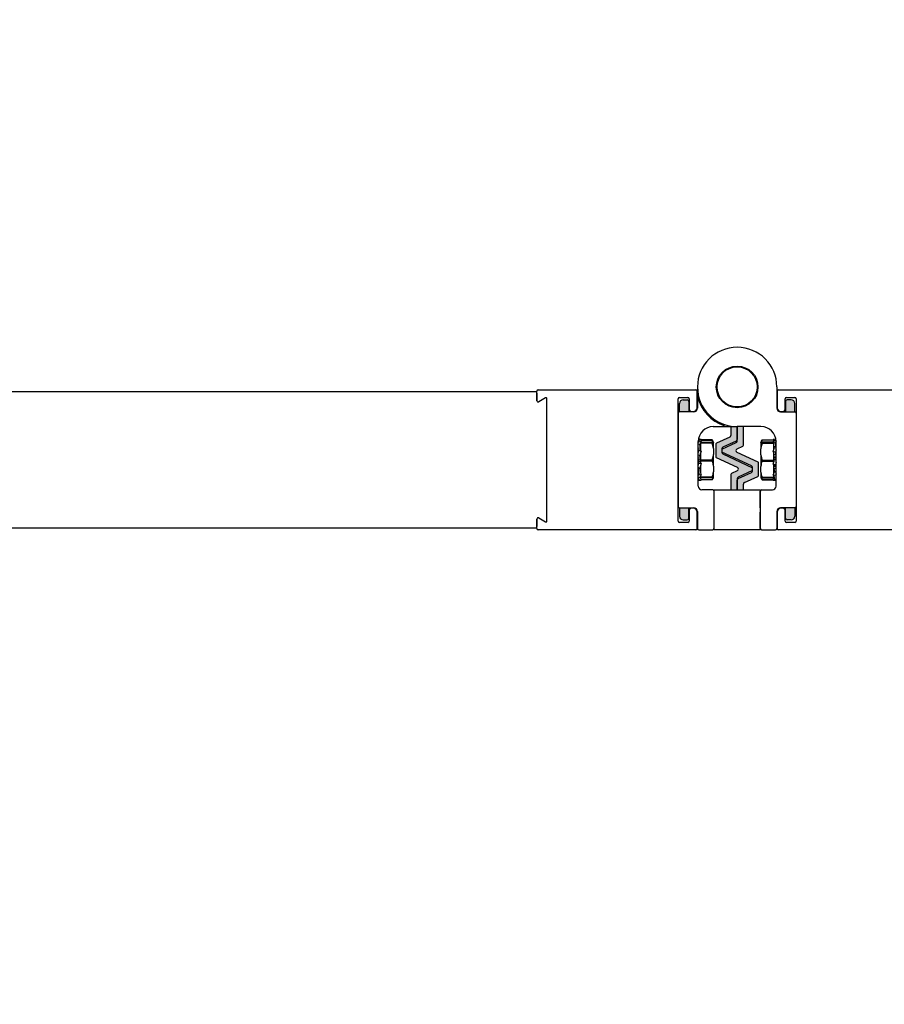
# Model space of a CAD drawing. Extents: x 0 to 7.6, y 0.1 to 10.5.
# Drawn here: x 2.3 to 2.5, y 5.7 to 6 of the extents above; entities that cross this region are included whole.
import ezdxf

# ---------------------------------------------------------------- set-up
doc = ezdxf.new("R2010")
doc.units = 0
doc.header["$MEASUREMENT"] = 0
doc.linetypes.add('HIDDEN2', pattern=[0.1875, 0.125, -0.0625])
doc.layers.get('0').update_dxf_attribs({"linetype": 'CONTINUOUS'})
doc.layers.add('DIMS', color=7, linetype='CONTINUOUS')
doc.layers.add('OBJECT', color=7, linetype='CONTINUOUS')
doc.styles.get("Standard").update_dxf_attribs({"font": 'ARIAL.TTF', "height": 0.065})
doc.dimstyles.get("Standard").update_dxf_attribs({"dimtxt": 0.065, "dimasz": 0.09, "dimexe": 0.05, "dimexo": 0.045, "dimgap": 0.05, "dimtad": 0, "dimdec": 6, "dimlfac": 6, "dimzin": 4, "dimdsep": 46, "dimlunit": 5, "dimtxsty": 'Standard', "dimcen": -0.025, "dimadec": 0, "dimazin": 1, "dimtfac": 0.75, "dimtdec": 6, "dimtofl": 0, "dimtmove": 0, "dimatfit": 3, "dimfxl": 0, "dimfrac": 1, "dimtolj": 1, "dimtzin": 4, "dimarcsym": 0})

# ---------------------------------------------------------------- blocks, each defined once
blk = doc.blocks.new('*D0')
at = {"layer": 'DIMS', "color": 0, "lineweight": -2, "transparency": 16777216}
for p, q in [((1.304885907844985, 5.916435554120428), (1.304885907844985, 6.295202321508849)), ((2.758708190217711, 5.916435554120428), (2.758708190217711, 6.295202321508849)), ((1.394885907844985, 6.245202321508849), (1.629004556324944, 6.245202321508849)), ((2.668708190217711, 6.245202321508849), (2.432742619080742, 6.245202321508849))]:
    blk.add_line(p, q, dxfattribs=at)
at = {"layer": 'DIMS', "color": 0, "transparency": 16777216}
for points in [[(1.394885907844985, 6.260202321508848), (1.394885907844985, 6.230202321508849), (1.304885907844985, 6.245202321508849)], [(2.668708190217711, 6.260202321508848), (2.668708190217711, 6.230202321508849), (2.758708190217711, 6.245202321508849)]]:
    blk.add_solid(points, dxfattribs=at)
at = {"layer": 'DIMS', "color": 0, "transparency": 16777216, "insert": (2.030873587702843, 6.245202321508849), "char_height": 0.065, "attachment_point": 5}
blk.add_mtext('\\A1;DOOR OPENING\\PWIDTH', dxfattribs=at)
blk = doc.blocks.new('*D15')
at = {"layer": 'DIMS', "color": 0, "lineweight": -2, "transparency": 16777216}
for p, q in [((1.156795996181907, 5.956990650654364), (1.156795996181907, 6.509582909356364)), ((2.906798101880789, 5.956990650654364), (2.906798101880789, 6.509582909356364)), ((1.246795996181907, 6.459582909356364), (1.445281019017705, 6.459582909356364)), ((2.816798101880789, 6.459582909356364), (2.618313079044991, 6.459582909356364))]:
    blk.add_line(p, q, dxfattribs=at)
at = {"layer": 'DIMS', "color": 0, "transparency": 16777216}
for points in [[(1.246795996181907, 6.474582909356363), (1.246795996181907, 6.444582909356364), (1.156795996181907, 6.459582909356364)], [(2.816798101880789, 6.474582909356363), (2.816798101880789, 6.444582909356364), (2.906798101880789, 6.459582909356364)]]:
    blk.add_solid(points, dxfattribs=at)
at = {"layer": 'DIMS', "color": 0, "transparency": 16777216, "insert": (2.031797049031348, 6.459582909356364), "char_height": 0.065, "attachment_point": 5}
blk.add_mtext('\\A1;OVERALL FRAME WIDTH', dxfattribs=at)

msp = doc.modelspace()

# ---------------------------------------------------------------- hatches: boundary and pattern name
at = {"layer": 'OBJECT'}
h = msp.add_hatch(color=256, dxfattribs=at)
h.dxf.hatch_style = 1
h.paths.add_polyline_path([(2.443027966452754, 5.858659496611754), (2.444495972564291, 5.859344044757712, 0.291364427442562), (2.44473494257219, 5.859722524164845), (2.44473494257219, 5.864553154908165), (2.443109943566534, 5.864553154908165), (2.443109943566534, 5.86075747972529, -0.2914795760522585), (2.442870555925631, 5.860379087771975), (2.439151602626972, 5.858644902445167), (2.439151602626972, 5.857919737193985), (2.446827703434431, 5.854340306805717, -0.2914732967210703), (2.447068278987651, 5.853962678640883), (2.447068284506124, 5.853962678916918), (2.447068278987651, 5.852997734002933, -0.2914734420965919), (2.44682770323204, 5.852620105743721), (2.44682770506308, 5.852620104704226), (2.443349543941204, 5.850998211888221, 0.2907710627211392), (2.443109945654308, 5.850621040972065), (2.443109943566534, 5.848073985554716), (2.44473494257219, 5.848073985554716), (2.444734945654326, 5.849585801798252, -0.2914734420965664), (2.444975521409938, 5.849963430057464), (2.448452703261702, 5.851584866583735, 0.2914734207977291), (2.448693278987641, 5.85196249482912), (2.448693278987641, 5.854997917193678, 0.2917891041935354), (2.448452264238008, 5.855375750469658), (2.443029594168061, 5.857904384067051, -0.6367866188746518)])
h.paths.add_polyline_path([(2.439392187750209, 5.857432667080161, -0.291473207662178), (2.439151612320992, 5.857810295187175), (2.439151602626972, 5.857810293913385), (2.439151612320992, 5.858775239825125, -0.2914734420965924), (2.439392188076604, 5.85915286808434), (2.439392182069988, 5.859152868126074), (2.442870612136979, 5.860774886353209, 0.2914391401826897), (2.443109943566534, 5.861153251873674), (2.443109943566534, 5.864553154908165), (2.441484944560906, 5.864553154908165), (2.441484944560906, 5.862188126590169, -0.2910105504600806), (2.441245878147137, 5.861810250752001), (2.437767187804021, 5.860188107131052, 0.2914732463196554), (2.437526612320974, 5.859810478998938), (2.437526612320974, 5.85677505720755, 0.2914741552220237), (2.437767187987142, 5.856397427795869), (2.443189452950073, 5.853868980469528, -0.6373225307005937), (2.44319219174404, 5.853113602616094), (2.441725228923993, 5.852429544027686, 0.2912633320034482), (2.441484945654318, 5.85205205229482), (2.441484944560906, 5.848073985554716), (2.443109943566534, 5.848073985554716), (2.443109943566534, 5.850621039742041), (2.443109945654308, 5.85101681312101, -0.2908233898845635), (2.443349616734317, 5.851394018202377), (2.447068279733039, 5.853128068159393), (2.447068283880221, 5.853853235915281)])
h.paths.add_polyline_path([(2.458109956951781, 5.843387139300393, -0.01518298523343018), (2.458089728135868, 5.843386487482874), (2.455658289244163, 5.843386487482874, -0.1316528984971312), (2.455714112320984, 5.843178153580734), (2.45571413578103, 5.840673732099923, 0.4111088562705135), (2.45613077898765, 5.84026148691407), (2.457151610237085, 5.84026148691407, 0.4142141992728963), (2.458109945654322, 5.841219820247403)])
h.paths.add_polyline_path([(2.430561602064508, 5.843386487482874), (2.428131394821215, 5.843386487482874, -0.01611008687684285), (2.428109930181315, 5.843387139562008), (2.428109945654321, 5.841219820247328, 0.414213562373095), (2.429068278987651, 5.840261486913995), (2.430089111414994, 5.840261486913999, 0.414214199235758), (2.430505778987659, 5.840678153580662), (2.430505800245961, 5.84317394468555, -0.134222909602726)])
h.paths.add_polyline_path([(2.458109945654322, 5.87055315358073, 0.4144475678080861), (2.457150846729243, 5.871511486608256), (2.456130274171081, 5.871511486608256, 0.4169667526290466), (2.45571413573962, 5.871090402671303), (2.455714112320984, 5.868594820247399, -0.1316525249889054), (2.455658289550123, 5.868386486875188), (2.458088951408066, 5.868386486875188, -0.01576567086127921), (2.458109956951781, 5.868385834527665)])
h.paths.add_polyline_path([(2.430505778987659, 5.871094820247325, 0.4145684227907906), (2.430088607563939, 5.871511486608256), (2.429067513486339, 5.871511486608256, 0.4139796232851644), (2.428109945654321, 5.870553153580659), (2.428109930181315, 5.868385834265979, -0.01552743480765797), (2.428130618146505, 5.868386486875188), (2.430561601758492, 5.868386486875188, -0.1290820589541272), (2.430505800281801, 5.868590607805601)])

# ---------------------------------------------------------------- linework, layer by layer
at = {"color": 7, "linetype": 'HIDDEN2'}
msp.add_arc((2.829714141888567, 5.855886485946542), 0.7751263902772185, 181.3475874403496, 270.6524633140304, dxfattribs=at)
at = {"layer": 'OBJECT', "color": 7, "linetype": 'Continuous'}
for p, q in [((2.391026620793107, 5.873615653143062), (2.075380787459815, 5.873615653143062)), ((2.391026620793107, 5.871282318035945), (2.391026620793107, 5.873782320266816)), ((2.391026620793107, 5.873261488505733), (2.391026620793107, 5.871290494608154)), ((2.391359941386988, 5.874115653082793), (2.432359938862626, 5.874115653082793)), ((2.432693259456536, 5.869448987517764), (2.432693259456536, 5.873782320236511)), ((2.432797440475249, 5.874865653416197), (2.432797440475249, 5.872307730743316)), ((2.453422446657847, 5.874865653416197), (2.453422446657847, 5.869344820248891)), ((2.453526627676561, 5.873782320236511), (2.453526627676561, 5.869448987517764)), ((2.453859948270471, 5.874115653082793), (2.49485994574608, 5.874115653082793)), ((2.393318260986526, 5.872028060532173), (2.391526601683929, 5.870993644704058)), ((2.39363075515437, 5.83992533013566), (2.39363075515437, 5.871847644283026)), ((2.4277974360135, 5.839969823063591), (2.4277974360135, 5.871803152822245)), ((2.428109930181315, 5.868385834521618), (2.428109930181315, 5.870553153234567)), ((2.428130756607382, 5.872136487165982), (2.43027661181828, 5.872136487165982)), ((2.42906828799918, 5.871511486608263), (2.430089125095273, 5.871511486608263)), ((2.430505800281801, 5.87109482058829), (2.430505800281801, 5.868594819885182)), ((2.43060993241219, 5.871803152822245), (2.43060993241219, 5.869136487238904)), ((2.432797440475249, 5.872307730743316), (2.432797440475249, 5.869344820248891)), ((2.455609954720907, 5.869136487238904), (2.455609954720907, 5.871803152822245)), ((2.45571413573962, 5.871094820588294), (2.45571413573962, 5.868594819885182)), ((2.455943275314788, 5.872136487165982), (2.458089130525686, 5.872136487165982)), ((2.457151599133916, 5.871511486608263), (2.456130762037824, 5.871511486608263)), ((2.458109956951781, 5.868385834521618), (2.458109956951781, 5.870553153234567)), ((2.458422451119596, 5.871803152822245), (2.458422451119596, 5.839969823063591)), ((2.4277974360135, 5.868053154059218), (2.4277974360135, 5.843719820298858)), ((2.431839131545709, 5.868386486875195), (2.428130756607382, 5.868386486875195)), ((2.431255796062211, 5.868490654144068), (2.431734950526995, 5.868490654144068)), ((2.454380755587388, 5.868386486875195), (2.458089130525686, 5.868386486875195)), ((2.454484936606101, 5.868490654144068), (2.454964091070857, 5.868490654144068)), ((2.458422451119596, 5.868053154059218), (2.458422451119596, 5.843719820298858)), ((2.437081328765182, 5.866494724145667), (2.437083724293054, 5.866497128840109)), ((2.436912028498718, 5.864553154908172), (2.439672458832214, 5.864553154908172)), ((2.439672458832214, 5.86481208580587), (2.439672458832214, 5.864553154908172)), ((2.439672458832214, 5.864553154908172), (2.443109943566534, 5.864553154908172)), ((2.441484944560906, 5.864553154908172), (2.441484944560906, 5.862187170851335)), ((2.44930785863435, 5.864553154908172), (2.443109943566534, 5.864553154908172)), ((2.443109943566534, 5.864553154908172), (2.443109943566534, 5.861151933088266)), ((2.443109943566534, 5.86075616071582), (2.443109943566534, 5.864553154908172)), ((2.44473494257219, 5.85972092295275), (2.44473494257219, 5.864553154908172)), ((2.433005802512676, 5.860302095127889), (2.433177498307011, 5.860662246245173)), ((2.433005802512676, 5.849032318928419), (2.433005802512676, 5.860646904477957)), ((2.433417393313484, 5.861217727605982), (2.433047259811539, 5.861214604864276)), ((2.433417393313484, 5.861236030172325), (2.433049264232815, 5.861228241651187)), ((2.433177498307011, 5.860662246245173), (2.433740936242551, 5.860577391392088)), ((2.433419495511438, 5.861217480108841), (2.433417393313484, 5.861236030172325)), ((2.433520645454032, 5.861205603301599), (2.433417393313484, 5.861236030172325)), ((2.43348515253073, 5.86061591233598), (2.433417393313484, 5.861217727605982)), ((2.433740936242551, 5.861179735267093), (2.433417393313484, 5.861217727605982)), ((2.433740936242551, 5.860577391392088), (2.433417393313484, 5.859898778675927)), ((2.433525534286454, 5.861205028863782), (2.433491556901182, 5.861214186257996)), ((2.43358908910782, 5.860273513791398), (2.43663444059434, 5.860273513791398)), ((2.43358908910782, 5.860273513791398), (2.43358908910782, 5.858221554718028)), ((2.43663444059434, 5.860372970975792), (2.433677136979562, 5.860372970975792)), ((2.433740936242551, 5.861179735267093), (2.43368241691858, 5.860586200456993)), ((2.433740936242551, 5.860693302553074), (2.433685692436293, 5.860585705462711)), ((2.433693612344805, 5.860699920809953), (2.433740936242551, 5.860693302553074)), ((2.433740936242551, 5.860577391392088), (2.433713705446032, 5.860381086437599)), ((2.433740936242551, 5.860693302553074), (2.433725878638719, 5.8605796555326)), ((2.433727638618401, 5.861044672105134), (2.43663444059434, 5.861044672105134)), ((2.43663444059434, 5.861067533507704), (2.4337298874813, 5.861067533507704)), ((2.433731745237631, 5.860511162990498), (2.43663444059434, 5.860511162990498)), ((2.433740936242551, 5.86114068877372), (2.433733749658907, 5.861067533507704)), ((2.433740936242551, 5.86114068877372), (2.433737171841593, 5.861141791816532)), ((2.433740936242551, 5.861147028978248), (2.433737807389812, 5.861147875357357)), ((2.433740936242551, 5.861147028978248), (2.433740349582686, 5.861140869049407)), ((2.43663444059434, 5.861044672105134), (2.43663444059434, 5.861067533507704)), ((2.436822025093996, 5.860485658562904), (2.43663444059434, 5.861044672105134)), ((2.43663444059434, 5.860273513791398), (2.43663444059434, 5.860372970975792)), ((2.436964094563913, 5.860523794511245), (2.436778367820559, 5.86084551940576)), ((2.436964094563913, 5.860452518390186), (2.436964094563913, 5.860523794511245)), ((2.436964094563913, 5.860465571572728), (2.436964094563913, 5.860418562393562)), ((2.436964094563913, 5.858810417637653), (2.436964094563913, 5.860418562393562)), ((2.441244365117861, 5.861809545213699), (2.43776718306436, 5.860188105889147)), ((2.439151602626972, 5.858644902445175), (2.442869364123518, 5.860378532022661)), ((2.442869364123518, 5.860774304395111), (2.439392182069988, 5.859152868126081)), ((2.449490603189937, 5.860930502590694), (2.449255792569155, 5.860523794511245)), ((2.449255792569155, 5.860400702877655), (2.449255792569155, 5.860477674488472)), ((2.449255792569155, 5.860400702877655), (2.449255792569184, 5.858747061425106)), ((2.449585446538756, 5.861094483196371), (2.452489950763444, 5.861094483196371)), ((2.449585446538756, 5.86108466886531), (2.452490977418258, 5.86108466886531)), ((2.449585446538756, 5.860552326959414), (2.452514737143795, 5.860552326959414)), ((2.449585446538756, 5.860326050406712), (2.449585446538756, 5.86022377603264)), ((2.452630798025276, 5.860326050406712), (2.449585446538756, 5.860326050406712)), ((2.449585446538756, 5.86022377603264), (2.452630798025276, 5.86022377603264)), ((2.453042388826085, 5.861241420110062), (2.452478950890517, 5.861224877523384)), ((2.453042388826085, 5.861228449426566), (2.452478950890517, 5.861198615326767)), ((2.452478950890517, 5.861224877523384), (2.452481639748364, 5.8611987558807)), ((2.452478950890517, 5.861223337541169), (2.452481444195066, 5.861198746714134)), ((2.452478950890517, 5.861198615326767), (2.452542505711883, 5.860595504516176)), ((2.452478950890517, 5.860496756212481), (2.452802493819584, 5.860999441238754)), ((2.452478950890517, 5.860496756212481), (2.452495719585706, 5.860329240369861)), ((2.453042388826085, 5.860433898049735), (2.452478950890517, 5.860496756212481)), ((2.452630798025276, 5.860326050406712), (2.452630798025276, 5.860327779831177)), ((2.452630798025276, 5.86022377603264), (2.452630798025276, 5.860326050406712)), ((2.452630798025276, 5.8585275864605), (2.452630798025276, 5.86022377603264)), ((2.452802493819584, 5.860999441238754), (2.45320196031603, 5.860954879531313)), ((2.453044051029118, 5.861227257773667), (2.453042388826085, 5.861241420110062)), ((2.453176685052463, 5.861186518522068), (2.453042388826085, 5.861241420110062)), ((2.453072650698723, 5.86096930158693), (2.453042388826085, 5.861228449426566)), ((2.453184947179246, 5.861123333418654), (2.453042388826085, 5.861228449426566)), ((2.453213742402149, 5.86070011941877), (2.453042388826085, 5.860433898049735)), ((2.453167151829271, 5.85937570721849), (2.453042388826085, 5.860433898049735)), ((2.453174973961105, 5.861198325052339), (2.453094063784683, 5.861220297298512)), ((2.453158400819242, 5.861193980102531), (2.453175756174297, 5.861192935114602)), ((2.453214133508745, 5.849032318928419), (2.453214133508745, 5.860646904477957)), ((2.433417393313484, 5.859898778675927), (2.433005802512676, 5.859960772126438)), ((2.433005802512676, 5.857722429372853), (2.433177498307011, 5.858325326297027)), ((2.433052735303826, 5.858053773045143), (2.433041979872521, 5.858045776748629)), ((2.433052735303826, 5.858053773045143), (2.433177498307011, 5.858325326297027)), ((2.433177498307011, 5.858325326297027), (2.433740936242551, 5.858183278215755)), ((2.43354215631667, 5.858915613089092), (2.433417393313484, 5.859898778675927)), ((2.433740936242551, 5.858183278215755), (2.433417393313484, 5.857047272450103)), ((2.433603413386785, 5.857458288813117), (2.433615733244474, 5.857743649961044)), ((2.436964094563913, 5.858810417637653), (2.436964094563913, 5.857301830898312)), ((2.437526603621316, 5.859810480251511), (2.437526603621316, 5.856775056150322)), ((2.439151602626972, 5.858775239432923), (2.439151602626972, 5.857810293913392)), ((2.44682770506308, 5.85434030761008), (2.439151602626972, 5.857919737193992)), ((2.444494363129174, 5.859343294259595), (2.443028935613463, 5.858659948542552)), ((2.443028935613463, 5.857904691156239), (2.448452704068736, 5.855375545373146)), ((2.449255792569184, 5.857224431514656), (2.449255792569184, 5.858747061425106)), ((2.452478950890517, 5.858033930496589), (2.452802493819584, 5.859085875844425)), ((2.452478950890517, 5.858033930496589), (2.452555901112711, 5.857518320619626)), ((2.453042388826085, 5.857902390349484), (2.452478950890517, 5.858033930496589)), ((2.452677730816426, 5.858637343803686), (2.452802493819584, 5.859085875844425)), ((2.452802493819584, 5.859085875844425), (2.453214133508745, 5.858989779732315)), ((2.453214133508745, 5.858460679733412), (2.453042388826085, 5.857902390349484)), ((2.453167151829271, 5.857258708340911), (2.453042388826085, 5.857902390349484)), ((2.433417393313484, 5.857047272450103), (2.433005802512676, 5.857151047084624)), ((2.433005802512676, 5.854441494218943), (2.433177498307011, 5.855056854610247)), ((2.433052735303826, 5.85547474589384), (2.433177498307011, 5.855056854610247)), ((2.433177498307011, 5.855056854610247), (2.433740936242551, 5.854911870174007)), ((2.43354215631667, 5.85656497385499), (2.433417393313484, 5.857047272450103)), ((2.43358908910782, 5.85747645693657), (2.43358908910782, 5.855838734744566)), ((2.43663444059434, 5.855838734744566), (2.43358908910782, 5.855838734744566)), ((2.43358908910782, 5.855838734744566), (2.43358908910782, 5.855648837216059)), ((2.43358908910782, 5.855648837216059), (2.43663444059434, 5.855648837216059)), ((2.43358908910782, 5.855648837216059), (2.43358908910782, 5.85512645936172)), ((2.433740936242551, 5.854911870174007), (2.433699478943688, 5.855108434847722)), ((2.43663444059434, 5.855648837216059), (2.43663444059434, 5.855838734744566)), ((2.436964094563913, 5.854231332480083), (2.436964094563913, 5.857301830898312)), ((2.443190951519633, 5.853868281674075), (2.43776718306436, 5.856397427457168)), ((2.439392182069988, 5.857432668275756), (2.447068284506124, 5.853853235623426)), ((2.449255792569184, 5.857224431514656), (2.449255792569184, 5.854155873351793)), ((2.452630798025276, 5.855747716907125), (2.449585446538756, 5.855747716907125)), ((2.449585446538756, 5.855747716907125), (2.449585446538756, 5.855557935488385)), ((2.449585446538756, 5.855557935488385), (2.452630798025276, 5.855557935488385)), ((2.452478950890517, 5.854750853422974), (2.452802493819584, 5.855950249011901)), ((2.452630798025276, 5.855747716907125), (2.452630798025276, 5.857509633775532)), ((2.452630798025276, 5.855557935488385), (2.452630798025276, 5.855747716907125)), ((2.452630798025276, 5.855313707754167), (2.452630798025276, 5.855557935488385)), ((2.452632069121685, 5.855476185043884), (2.452640575690091, 5.85535010511148)), ((2.452677730816426, 5.856189444304253), (2.452802493819584, 5.855950249011901)), ((2.452802493819584, 5.855950249011901), (2.453214133508745, 5.855840684166491)), ((2.453214133508745, 5.85523742057989), (2.453042388826085, 5.854600876266637)), ((2.433417393313484, 5.853752385790692), (2.433005802512676, 5.853858305400433)), ((2.433052735303826, 5.853052989425734), (2.433177498307011, 5.852105273984936)), ((2.433740936242551, 5.854911870174007), (2.433417393313484, 5.853752385790692)), ((2.43354215631667, 5.85395517761469), (2.433417393313484, 5.853752385790692)), ((2.43354215631667, 5.85395517761469), (2.433550222890156, 5.853956201213975)), ((2.43358908910782, 5.854367746181996), (2.43358908910782, 5.852657418717623)), ((2.433740936242551, 5.852012731442883), (2.43367215037052, 5.852645774129922)), ((2.436964094563913, 5.854231332480083), (2.436964094563913, 5.852769754919905)), ((2.436964094563913, 5.851307401257586), (2.436964094563913, 5.852769754919905)), ((2.441725524003922, 5.852429681626241), (2.443190951519633, 5.853113024287762)), ((2.447068284506124, 5.853128070385139), (2.443350523009578, 5.851394440807653)), ((2.443350523009578, 5.850998668435203), (2.44682770506308, 5.852620104704233)), ((2.447068284506124, 5.852997733397391), (2.447068284506124, 5.853962678916925)), ((2.448693283511752, 5.851962495634321), (2.448693283511752, 5.854997916679991)), ((2.449255792569184, 5.852710215052159), (2.449255792569184, 5.854155873351793)), ((2.449255792569184, 5.852710215052159), (2.449255792569184, 5.851295298341842)), ((2.453042388826085, 5.854600876266637), (2.452478950890517, 5.854750853422974)), ((2.452478950890517, 5.854750853422974), (2.452533950255181, 5.854704861732053)), ((2.452478950890517, 5.851901550227257), (2.452802493819584, 5.852790269682917)), ((2.452630798025276, 5.852705918990679), (2.452630798025276, 5.854688196924567)), ((2.453042388826085, 5.852566978373503), (2.452630798025276, 5.852661503948202)), ((2.452677730816426, 5.853625829197128), (2.452802493819584, 5.852790269682917)), ((2.452802493819584, 5.852790269682917), (2.453214133508745, 5.852709084509666)), ((2.453167151829271, 5.854617568573804), (2.453042388826085, 5.854600876266637)), ((2.453168227372381, 5.854617583851407), (2.453165342961264, 5.854617788571264)), ((2.433005802512676, 5.851712499077859), (2.433177498307011, 5.852105273984936)), ((2.433417393313484, 5.85127265388121), (2.433005802512676, 5.851340260322438)), ((2.433005802512676, 5.850577825519039), (2.433177498307011, 5.850597988897221)), ((2.433417393313484, 5.850555248279854), (2.433005802512676, 5.850558716295346)), ((2.433417393313484, 5.850536942657989), (2.433005802512676, 5.850545653946245)), ((2.433096148135641, 5.851325419660547), (2.433177498307011, 5.850597988897221)), ((2.433177498307011, 5.852105273984936), (2.433740936242551, 5.852012731442883)), ((2.433177498307011, 5.850597988897221), (2.433740936242551, 5.850593237563221)), ((2.433740936242551, 5.852012731442883), (2.433417393313484, 5.85127265388121)), ((2.433740936242551, 5.850593237563221), (2.433417393313484, 5.850555248279854)), ((2.433520645454032, 5.850567372584237), (2.433417393313484, 5.850536942657989)), ((2.433525534286454, 5.850567943966521), (2.433491556901182, 5.850558789627826)), ((2.43358908910782, 5.851665425732769), (2.43358908910782, 5.851352253239451)), ((2.43663444059434, 5.851352253239451), (2.43358908910782, 5.851352253239451)), ((2.43358908910782, 5.851352253239451), (2.43358908910782, 5.851261809839816)), ((2.43358908910782, 5.851261809839816), (2.43663444059434, 5.851261809839816)), ((2.433740936242551, 5.850593237563221), (2.433675034781637, 5.851261809839816)), ((2.43368241691858, 5.851186772373321), (2.433740936242551, 5.851195584493745)), ((2.433740936242551, 5.850632284056598), (2.433686572426134, 5.851187398754977)), ((2.433740936242551, 5.851195584493745), (2.433731745237631, 5.851261809839816)), ((2.43663444059434, 5.850705439322613), (2.433733749658907, 5.850705439322613)), ((2.433737074064944, 5.850632366555644), (2.433740936242551, 5.850632284056598)), ((2.433740936242551, 5.850632284056598), (2.433737171841593, 5.850631181013785)), ((2.433737709613163, 5.850626008017979), (2.433740936242551, 5.850625943852055)), ((2.433740936242551, 5.850625943852055), (2.433737807389812, 5.850625100528465)), ((2.433740936242551, 5.850625943852055), (2.433740349582686, 5.850632106836414)), ((2.43663444059434, 5.851261809839816), (2.43663444059434, 5.851352253239451)), ((2.436778367820559, 5.850927456480072), (2.436964094563913, 5.851249178319069)), ((2.441484944560906, 5.852052052933082), (2.441484944560906, 5.848073985554723)), ((2.443109943566534, 5.851016812114494), (2.443109943566534, 5.848073985554723)), ((2.443109943566534, 5.848073985554723), (2.443109943566534, 5.850621039742048)), ((2.444975522015235, 5.849963430672137), (2.448452704068736, 5.851584866941167)), ((2.449255792569184, 5.851295298341842), (2.449255792569184, 5.851249178319069)), ((2.449255792569184, 5.851249178319069), (2.449490603189965, 5.85084247023962)), ((2.449434186063919, 5.851130083305979), (2.449585446538756, 5.850703615177018)), ((2.449585446538756, 5.850688303965004), (2.449488794321959, 5.850859110602944)), ((2.452630798025276, 5.851308152915568), (2.449585446538756, 5.851308152915568)), ((2.449585446538756, 5.851308152915568), (2.449585446538756, 5.851220645870903)), ((2.449585446538756, 5.851220645870903), (2.452630798025276, 5.851220645870903)), ((2.452492590732967, 5.850703615177018), (2.449585446538756, 5.850703615177018)), ((2.449585446538756, 5.850703615177018), (2.449585446538756, 5.850688303965004)), ((2.449585446538756, 5.850688303965004), (2.452490977418258, 5.850688303965004)), ((2.452490537423338, 5.850684117902247), (2.449585446538756, 5.850684117902247)), ((2.449585446538756, 5.850684117902247), (2.449585446538756, 5.850678489633932)), ((2.449585446538756, 5.850678489633932), (2.452489950763444, 5.850678489633932)), ((2.452478950890517, 5.851901550227257), (2.452535563569861, 5.852204266730251)), ((2.453042388826085, 5.851790424011), (2.452478950890517, 5.851901550227257)), ((2.452478950890517, 5.850574357503547), (2.452547052326033, 5.851220645870903)), ((2.452478950890517, 5.850574357503547), (2.452802493819584, 5.850812938636327)), ((2.453042388826085, 5.85054452645927), (2.452478950890517, 5.850574357503547)), ((2.452478950890517, 5.850549635289134), (2.452481444195066, 5.850574226116169)), ((2.452478950890517, 5.850548098362449), (2.452481639748364, 5.850574216949614)), ((2.452478950890517, 5.850548098362449), (2.452535808011484, 5.850571347816093)), ((2.453042388826085, 5.850531552720255), (2.452478950890517, 5.850548098362449)), ((2.452514737143795, 5.851220645870903), (2.452542505711883, 5.851177468314138)), ((2.452630798025276, 5.851308152915568), (2.452630798025276, 5.851871606128732)), ((2.452630798025276, 5.851220645870903), (2.452630798025276, 5.851308152915568)), ((2.452684966288396, 5.851860914863348), (2.452802493819584, 5.850812938636327)), ((2.452802493819584, 5.850812938636327), (2.453214133508745, 5.850791146665848)), ((2.453214133508745, 5.852262083284572), (2.453042388826085, 5.851790424011)), ((2.453214133508745, 5.850671144163236), (2.453042388826085, 5.85054452645927)), ((2.453214133508745, 5.8506017716313), (2.453042388826085, 5.850531552720255)), ((2.453200298113026, 5.850581519643026), (2.453094063784683, 5.850552678587309)), ((2.453158400819242, 5.850578992727772), (2.453214133508745, 5.850582353800057)), ((2.453210417996112, 5.850668424750207), (2.453214133508745, 5.850668317806999)), ((2.436755781414811, 5.848073985554723), (2.433964111442187, 5.848073985554723)), ((2.437089102008721, 5.848073985554723), (2.449130785124376, 5.848073985554723)), ((2.437089102008721, 5.837657319777826), (2.437089102008721, 5.848073985554723)), ((2.437089102008721, 5.843449788696063), (2.437089102008721, 5.847740652738747)), ((2.44473494257219, 5.848073985554723), (2.44473494257219, 5.849585801978979)), ((2.449130785124376, 5.848073985554723), (2.449130785124376, 5.837657319777826)), ((2.449130785124376, 5.843449788696063), (2.449130785124376, 5.847740652738747)), ((2.449464105718286, 5.848073985554723), (2.45225577569088, 5.848073985554723)), ((2.428109930181315, 5.843387138308696), (2.428109930181315, 5.841219818067987)), ((2.428130756607382, 5.843386487482881), (2.431839131545709, 5.843386487482881)), ((2.430505800281801, 5.840678153769783), (2.430505800281801, 5.843178152945136)), ((2.43060993241219, 5.842636485591409), (2.43060993241219, 5.839969823063591)), ((2.431734950526995, 5.843282321741768), (2.431255796062211, 5.843282321741768)), ((2.432693259456536, 5.837990652593803), (2.432693259456536, 5.842323988368072)), ((2.432797440475249, 5.842428154109186), (2.432797440475249, 5.837990652593803)), ((2.437089102008721, 5.837990652593803), (2.437089102008721, 5.842281519692008)), ((2.449130785124376, 5.837990652593803), (2.449130785124376, 5.842281519692008)), ((2.453422446657847, 5.842428154109186), (2.453422446657847, 5.837990652593803)), ((2.453526627676561, 5.842323988368072), (2.453526627676561, 5.837990652593803)), ((2.458089130525686, 5.843386487482881), (2.454380755587388, 5.843386487482881)), ((2.454964091070857, 5.843282321741768), (2.454484936606101, 5.843282321741768)), ((2.455609954720907, 5.839969823063591), (2.455609954720907, 5.842636485591409)), ((2.45571413573962, 5.840678153769783), (2.45571413573962, 5.843178152945136)), ((2.458109956951781, 5.843387138308696), (2.458109956951781, 5.841219818067987)), ((2.391026620793107, 5.837990652624111), (2.391026620793107, 5.840490653327223)), ((2.391026620793107, 5.840482479810532), (2.391026620793107, 5.838511485912957)), ((2.391526601683929, 5.840779328186869), (2.393318260986526, 5.839744907775472)), ((2.43027661181828, 5.839636484136573), (2.428130756607382, 5.839636484136573)), ((2.42906828799918, 5.840261484694292), (2.430089125095273, 5.840261484694292)), ((2.458089130525686, 5.839636484136573), (2.455943275314788, 5.839636484136573)), ((2.457151599133916, 5.840261484694292), (2.456130762037824, 5.840261484694292)), ((2.391026620793107, 5.838157319809628), (2.075380787459815, 5.838157319809632)), ((2.432359938862626, 5.837657319808134), (2.391359941386988, 5.837657319808134)), ((2.433130761069131, 5.837657319777826), (2.436755781414811, 5.837657319777826)), ((2.449130785124376, 5.837657319777826), (2.437089102008721, 5.837657319777826)), ((2.449464105718286, 5.837657319777826), (2.453089126063937, 5.837657319777826)), ((2.49485994574608, 5.83765731980813), (2.453859948270471, 5.837657319808134))]:
    msp.add_line(p, q, dxfattribs=at)
at = {"layer": 'OBJECT', "color": 7, "linetype": 'Continuous', "lineweight": 0}
for p, q in [((2.433013820197837, 5.85821698977076), (2.433124845581923, 5.858210765675995)), ((2.452638815710409, 5.858724053357562), (2.452690441780683, 5.858721544775431)), ((2.453214133508745, 5.851945531385851), (2.453097290414072, 5.851941195602606))]:
    msp.add_line(p, q, dxfattribs=at)
at = {"layer": 'OBJECT', "color": 7, "linetype": 'Continuous'}
for radius in [0.005416666674536352, 0.0052083333333325]:
    msp.add_circle((2.443109945654308, 5.874865653580699), radius, dxfattribs=at)
for centre, radius, start, end in [((2.443109945654308, 5.874865653580699), 0.01031249999999874, 0, 270), ((2.391359945654338, 5.873782319279947), 0.0003333333333332433, 90, 180), ((2.432359945654306, 5.873782320247333), 0.0003333333333336874, 0, 90), ((2.453859945654309, 5.873782320247368), 0.0003333333333332433, 90, 180), ((2.391359945654338, 5.871282319279949), 0.0003333333333338959, 180, 299.9999999999758), ((2.393422445654331, 5.87184764141853), 0.0002083333333339987, 0, 119.9999999999718), ((2.428130778987659, 5.871803153580665), 0.0003333333333336874, 90, 180), ((2.429068278987651, 5.870553153580666), 0.000958333333333241, 90, 180), ((2.430089112320993, 5.871094820247333), 0.0004166666666671093, 0, 90), ((2.430276612320974, 5.871803153580665), 0.0003333333333334654, 0, 90), ((2.443109945654308, 5.874865653580663), 0.01062499999999816, 193.9305545623504, 251.1234963694535), ((2.455943278987641, 5.8718031535807), 0.0003333333333336874, 90, 180), ((2.45613077898765, 5.871094820247404), 0.0004166666666671093, 90, 180), ((2.457151612320993, 5.870553153580737), 0.0009583333333334631, 0, 90), ((2.458089112320985, 5.8718031535807), 0.0003333333333332433, 0, 90), ((2.428130778987659, 5.868053153580664), 0.0003333333333334654, 90, 180), ((2.430922445654326, 5.868594820247331), 0.0004166666666662211, 180, 210.0000000000514), ((2.431255778987642, 5.869136486913998), 0.0006458333333333532, 180, 270), ((2.431734945654321, 5.869448986913998), 0.0009583333333339071, 270, 0), ((2.43183911232098, 5.869344820247331), 0.000958333333333019, 270, 0), ((2.454380778987635, 5.869344820247367), 0.0009583333333334631, 180, 270), ((2.454484945654323, 5.869448986914037), 0.000958333333333241, 180.0000000000098, 270), ((2.454964112320973, 5.869136486914034), 0.0006458333333331311, 270, 0), ((2.455297445654318, 5.868594820247406), 0.00041666666666684, 329.9999999940377, 0), ((2.458089112320985, 5.8680531535807), 0.0003333333333332433, 0, 90), ((2.436912028987657, 5.860646903580665), 0.003906250000000264, 90, 180), ((2.449307862320986, 5.860646903580701), 0.003906249999999375, 0, 90), ((2.43794327898764, 5.859810478998945), 0.0004166666666671093, 114.999999999962, 180), ((2.441068278987651, 5.862187172029813), 0.0004166666666671093, 295.0000000000374, 0), ((2.442693278987641, 5.861151932856004), 0.0004166666666671093, 295.0000000000336, 0), ((2.442693278987641, 5.860756160707059), 0.0004166666666662211, 294.9999999998741, 0), ((2.439568278987658, 5.858775239825132), 0.0004166666666671093, 115.0000000000336, 180), ((2.439568278987658, 5.857810295187182), 0.0004166666666671093, 180, 244.9999999998762), ((2.443205023226946, 5.858282320247408), 0.0004166666666666548, 115.0000000000374, 244.9999999999663), ((2.44431827898766, 5.859720921533246), 0.0004166666666666548, 295.0000000000336, 0), ((2.43794327898764, 5.856775056013369), 0.0004166666666671093, 180, 244.9999999999663), ((2.448276612320975, 5.854997917814703), 0.0004166666666671093, 0, 64.99999999996255), ((2.443014868081698, 5.853490653580668), 0.000416666666666856, 294.999999999962, 64.99999999996255), ((2.446651612320985, 5.85396267864089), 0.0004166666666666548, 0, 64.99999999996638), ((2.446651612320985, 5.85299773400294), 0.000416666666666856, 294.999999999962, 0), ((2.441901612320984, 5.852052052294827), 0.0004166666666671093, 114.999999999962, 180), ((2.443526612320974, 5.851016813121017), 0.0004166666666662211, 114.999999999874, 180), ((2.443526612320974, 5.850621040972072), 0.0004166666666664535, 115.0000000000374, 180), ((2.445151612320992, 5.849585801798259), 0.0004166666666664807, 114.9999999998703, 180), ((2.448276612320975, 5.851962494829127), 0.0004166666666671093, 294.999999999962, 0), ((2.433964112320987, 5.849032320247336), 0.0009583333333334631, 180, 270), ((2.436755778987654, 5.847740653580669), 0.0003333333333332433, 359.9999999999609, 90), ((2.44946411232099, 5.847740653580704), 0.0003333333333332433, 90, 180), ((2.452255778987657, 5.849032320247371), 0.0009583333333339071, 270, 0), ((2.428130778987659, 5.843719820247337), 0.0003333333333332433, 180, 270), ((2.430922445654326, 5.84317815358067), 0.0004166666666673069, 150.0000000000555, 180), ((2.431255778987642, 5.842636486914003), 0.0006458333333333532, 90, 179.9999999999805), ((2.431734945654321, 5.842323986914003), 0.000958333333333241, 0, 89.99999999992184), ((2.43183911232098, 5.84242815358067), 0.0009583333333339071, 0, 90), ((2.454380778987663, 5.842428153580705), 0.0009583333333334631, 90, 180), ((2.454484945654323, 5.842323986914039), 0.0009583333333339071, 90, 180), ((2.454964112320973, 5.842636486914039), 0.0006458333333333532, 0, 90), ((2.455297445654318, 5.843178153580741), 0.0004166666666671093, 0, 29.99999999409047), ((2.458089112320985, 5.843719820247372), 0.0003333333333330213, 270, 0), ((2.391359945654338, 5.840490652613287), 0.0003333333333335112, 60.00000000001329, 180), ((2.393422445654331, 5.839925330474706), 0.0002083333333339987, 240.0000000002857, 0), ((2.428130778987659, 5.839969820247337), 0.0003333333333336874, 180, 270), ((2.429068278987651, 5.841219820247336), 0.0009583333333339071, 180, 270), ((2.430089112320993, 5.840678153580669), 0.0004166666666666652, 270, 0), ((2.430276612320974, 5.839969820247337), 0.0003333333333336874, 270, 0), ((2.455943278987641, 5.839969820247372), 0.0003333333333332433, 180, 270), ((2.45613077898765, 5.840678153580743), 0.0004166666666666652, 180, 270), ((2.457151612320993, 5.84121982024741), 0.0009583333333334631, 270, 0), ((2.458089112320985, 5.839969820247372), 0.0003333333333336874, 270, 0), ((2.391359945654338, 5.837990652613286), 0.0003333333333332433, 180, 270), ((2.432359945654306, 5.837990653580672), 0.0003333333333336874, 270, 0), ((2.433130778987654, 5.837990653580672), 0.0003333333333334654, 180, 270), ((2.436755778987654, 5.837990653580672), 0.0003333333333336874, 270, 0), ((2.44946411232099, 5.837990653580704), 0.0003333333333330213, 180, 270), ((2.453089112320989, 5.837990653580704), 0.0003333333333330213, 270, 0), ((2.453859945654309, 5.837990653580707), 0.0003333333333336874, 180, 270)]:
    msp.add_arc(centre, radius, start, end, dxfattribs=at)
for points, knots in [([(2.43663444059434, 5.861067533507704), (2.436671646848688, 5.86101745833265), (2.436727142568068, 5.860942767721934), (2.436759456230882, 5.860866039692418), (2.436770105693776, 5.860840752794161)], [0, 0, 0, 0, 0.6704346714184964, 1, 1, 1, 1]), ([(2.436964094563913, 5.860465571572728), (2.436961847057582, 5.860466139008217), (2.436900927212755, 5.860481519646438), (2.436765179850405, 5.860496619863444), (2.43663444059434, 5.860511162990498)], [0, 0, 0, 0, 0.03689284400541174, 1, 1, 1, 1]), ([(2.43663444059434, 5.860372970975792), (2.436669390704204, 5.86037648474294), (2.436818254051027, 5.860391450965921), (2.436900872930303, 5.860406809632199), (2.436964094563913, 5.860418562393562)], [0, 0, 0, 0, 0.2347798206817708, 1, 1, 1, 1]), ([(2.436964094563913, 5.858810417637653), (2.43696184689538, 5.858828639436233), (2.436900834900492, 5.859323262314376), (2.436765138229597, 5.859807304048665), (2.43663444059434, 5.860273513791398)], [0, 0, 0, 0, 0.03683978114381996, 1, 1, 1, 1]), ([(2.449585446538756, 5.860552326959414), (2.449550496873152, 5.860546574278946), (2.449401663342067, 5.860522076426602), (2.449319025258355, 5.860496922031327), (2.449255792569155, 5.860477674488472)], [0, 0, 0, 0, 0.2348238689697121, 1, 1, 1, 1]), ([(2.449255792569155, 5.860400702877655), (2.449258040009888, 5.860399772764122), (2.449318922705324, 5.86037457618454), (2.449454690507204, 5.860349857051151), (2.449585446538756, 5.860326050406712)], [0, 0, 0, 0, 0.03691427752354163, 1, 1, 1, 1]), ([(2.449585446538756, 5.86022377603264), (2.44955049684743, 5.860109979249437), (2.449401661590465, 5.859625369147803), (2.449319024618441, 5.859127794748066), (2.449255792569184, 5.858747061425106)], [0, 0, 0, 0, 0.2348213188657588, 1, 1, 1, 1]), ([(2.449585446538756, 5.86108466886531), (2.449513290688921, 5.860969467132136), (2.449390255722855, 5.860773033421417), (2.449325185329465, 5.860571628889701), (2.449298276522833, 5.860488341309694)], [0, 0, 0, 0, 0.5864662066053125, 1, 1, 1, 1]), ([(2.433038264359888, 5.858043008447275), (2.433034114562539, 5.858052172569199), (2.433025812072438, 5.858070507207039), (2.433017715949185, 5.858141188725103), (2.433014817212361, 5.858197590497628), (2.433013820197837, 5.85821698977076)], [0, 0, 0, 0, 0.3959874154260991, 0.7922511194451606, 1, 1, 1, 1]), ([(2.433017829040389, 5.85776467805146), (2.433018943153038, 5.857837880759842), (2.433021334388862, 5.857994996774192), (2.433016436230653, 5.858139703877828), (2.433013820197837, 5.85821698977076)], [0, 0, 0, 0, 0.465915003528198, 1, 1, 1, 1]), ([(2.43354215631667, 5.858915613089092), (2.433547160797766, 5.85887155432027), (2.433557170193418, 5.858783432966767), (2.433568931811018, 5.858637468794139), (2.433577190886731, 5.858521872397095), (2.433580078629441, 5.858463661063688), (2.433581071422659, 5.858443648263496)], [0, 0, 0, 0, 0.283675261527447, 0.567375091710656, 0.8512654608374541, 1, 1, 1, 1]), ([(2.452651331121396, 5.858616627376335), (2.452647891702278, 5.858633167284225), (2.452642647628246, 5.858658385641817), (2.452639796779388, 5.858707240742635), (2.452638815710409, 5.858724053357562)], [0, 0, 0, 0, 0.6558677672273706, 1, 1, 1, 1]), ([(2.453167151829271, 5.85937570721849), (2.453172131689777, 5.859329351569979), (2.453182091365712, 5.859236640692558), (2.453193532968222, 5.859099082996508), (2.45319885954951, 5.859025954145537), (2.453201275879487, 5.858992780253207)], [0, 0, 0, 0, 0.3533237221366384, 0.7066442460430339, 1, 1, 1, 1]), ([(2.433007611380654, 5.854808425535676), (2.43301083235128, 5.854923131645585), (2.43301799387033, 5.855178169671305), (2.433022252819804, 5.855534960363549), (2.433016203478169, 5.855774286713824), (2.433013820197837, 5.855868574955405)], [0, 0, 0, 0, 0.331265106294409, 0.7365361685419928, 1, 1, 1, 1]), ([(2.433052735303826, 5.85547474589384), (2.433047731168508, 5.855496865668645), (2.433037723865348, 5.855541100941956), (2.433025957757374, 5.855656410591951), (2.433017700478225, 5.85577098515169), (2.433014812986309, 5.855843606132662), (2.433013820197837, 5.855868574955405)], [0, 0, 0, 0, 0.2836942490263764, 0.5673336529071644, 0.8512390058261509, 1, 1, 1, 1]), ([(2.43354215631667, 5.85656497385499), (2.433547160772272, 5.856540228420016), (2.433557169581641, 5.856490738053903), (2.433568929733817, 5.856370084166933), (2.433577192026726, 5.856252975049941), (2.433580078765552, 5.856180289905513), (2.433581071422659, 5.856155295809849)], [0, 0, 0, 0, 0.2837204805228881, 0.567435184324686, 0.8512547994591643, 1, 1, 1, 1]), ([(2.433587378016491, 5.857208765862296), (2.433584121087514, 5.85709455936745), (2.433576937699208, 5.85684266882534), (2.433572635870299, 5.856487671936986), (2.433578687236357, 5.856249237092548), (2.433581071422659, 5.856155295809849)], [0, 0, 0, 0, 0.3345194220402516, 0.737806362764567, 1, 1, 1, 1]), ([(2.43663444059434, 5.855838734744566), (2.436669390051841, 5.855951480945652), (2.436818209628123, 5.8564315697101), (2.436900856700853, 5.856924592100096), (2.436964094563913, 5.857301830898312)], [0, 0, 0, 0, 0.2348444900965393, 1, 1, 1, 1]), ([(2.436964094563913, 5.854231332480083), (2.436942689081556, 5.854378666726539), (2.436873128990592, 5.854857449844726), (2.436732082998739, 5.855325097281579), (2.43663444059434, 5.855648837216059)], [0, 0, 0, 0, 0.30772648588202, 1, 1, 1, 1]), ([(2.449255792569184, 5.857224431514656), (2.449258040083387, 5.857206040039831), (2.449318964403099, 5.856707494545223), (2.449454709303503, 5.856218587776329), (2.449585446538756, 5.855747716907125)], [0, 0, 0, 0, 0.03689026382658361, 1, 1, 1, 1]), ([(2.449585446538756, 5.855557935488385), (2.44951436926801, 5.855331225906223), (2.449369678363447, 5.854869716704084), (2.44929419555988, 5.854396585723258), (2.449255792569184, 5.854155873351793)], [0, 0, 0, 0, 0.491235236714568, 1, 1, 1, 1]), ([(2.452632949111526, 5.85547616365524), (2.452636039737549, 5.85558996885878), (2.452643056468113, 5.855848343844162), (2.45264724591548, 5.856203248980922), (2.452641198275963, 5.856440311928747), (2.452638815710409, 5.856533706716192)], [0, 0, 0, 0, 0.3229836819533314, 0.7332784574771137, 1, 1, 1, 1]), ([(2.452677730816426, 5.856189444304253), (2.452672745841036, 5.856204193413578), (2.452662777037269, 5.85623368823866), (2.452651016764613, 5.856332450122636), (2.452642689520936, 5.856438258474967), (2.452639806687821, 5.856509289659432), (2.452638815710409, 5.856533706716192)], [0, 0, 0, 0, 0.2837049307507427, 0.567344584835226, 0.8512741705151468, 1, 1, 1, 1]), ([(2.453167151829271, 5.857258708340911), (2.453172155939122, 5.85722749704912), (2.453182162464238, 5.857165085035252), (2.453193926021961, 5.857032386006331), (2.453202187016623, 5.856911002586102), (2.453205074213749, 5.856839500413692), (2.45320606693526, 5.856814915412087)], [0, 0, 0, 0, 0.2837850004328299, 0.5674738970404396, 0.851282071908593, 1, 1, 1, 1]), ([(2.453207729138293, 5.855213831963496), (2.453206208053651, 5.85515637443601), (2.453200885846806, 5.854955333124757), (2.453197772937252, 5.854668096603373), (2.453203722827859, 5.854444897922921), (2.45320606693526, 5.854356963251007)], [0, 0, 0, 0, 0.195178414672773, 0.6829205176703833, 1, 1, 1, 1]), ([(2.433052735303826, 5.853052989425734), (2.433047730828187, 5.853095795559039), (2.433037721818018, 5.853181408329814), (2.433025961452025, 5.853327333691979), (2.433017699169718, 5.853445278523086), (2.433014812814727, 5.853506088805954), (2.433013820197837, 5.853527001449908)], [0, 0, 0, 0, 0.2836981683395581, 0.5673996780687616, 0.8512288369637488, 1, 1, 1, 1]), ([(2.433556627260608, 5.853957013982367), (2.43356077695976, 5.853944921260531), (2.433569078306598, 5.853920730138647), (2.433577173778965, 5.853843796258253), (2.433580074227259, 5.853784615490895), (2.433581071422659, 5.853764268708975)], [0, 0, 0, 0, 0.3960932145303439, 0.7923724173944405, 1, 1, 1, 1]), ([(2.433577795904946, 5.854327269705141), (2.433576074550026, 5.85421986339357), (2.433572965314974, 5.854025858389551), (2.433578569750957, 5.853844999378534), (2.433581071422659, 5.853764268708975)], [0, 0, 0, 0, 0.5536265010833206, 1, 1, 1, 1]), ([(2.43663444059434, 5.851352253239451), (2.436705519022987, 5.851581467662346), (2.436850223370365, 5.852048111679384), (2.436925694614197, 5.85252640044817), (2.436964094563913, 5.852769754919905)], [0, 0, 0, 0, 0.4911976035833869, 1, 1, 1, 1]), ([(2.449255792569184, 5.852710215052159), (2.449277196403025, 5.852564491748744), (2.44934674049916, 5.852091016039324), (2.449487800840481, 5.851628392891481), (2.449585446538756, 5.851308152915568)], [0, 0, 0, 0, 0.307773557365391, 1, 1, 1, 1]), ([(2.452677730816426, 5.853625829197128), (2.452672745353063, 5.85366449171066), (2.452662774164318, 5.853741818769603), (2.452651021988268, 5.853884889610001), (2.452642685903393, 5.854006671428881), (2.45263980626016, 5.854073244130969), (2.452638815710409, 5.85409614404179)], [0, 0, 0, 0, 0.2836835289080812, 0.567381966615862, 0.8511865363335576, 1, 1, 1, 1]), ([(2.452657931045146, 5.852531671836921), (2.452655590330274, 5.852558335459726), (2.452651559491053, 5.852604251678983), (2.452648780736191, 5.852641866768778), (2.452647615608762, 5.852657638715076)], [0, 0, 0, 0, 0.5807016177390959, 1, 1, 1, 1]), ([(2.452677730816426, 5.85313563208215), (2.452672616522372, 5.853153480493738), (2.452666308734515, 5.85317549408796), (2.452661401696539, 5.853168094562164), (2.45266047323802, 5.853166694501091)], [0, 0, 0, 0, 0.8107904328478214, 1, 1, 1, 1]), ([(2.453167151829271, 5.854617568573804), (2.453172157386299, 5.854613585830787), (2.453182173108197, 5.854605616678459), (2.453193920349301, 5.854534172818315), (2.453202187953317, 5.854445070154441), (2.453205074375412, 5.854379508180529), (2.45320606693526, 5.854356963251007)], [0, 0, 0, 0, 0.2835979598501302, 0.5674569844781531, 0.8512605521315052, 1, 1, 1, 1]), ([(2.43663444059434, 5.850705439322613), (2.436669390359875, 5.850755714667379), (2.436818230594562, 5.850969821800881), (2.436900864360305, 5.851189646906743), (2.436964094563913, 5.851357854008082)], [0, 0, 0, 0, 0.234813964129841, 1, 1, 1, 1]), ([(2.436964094563913, 5.851307401257586), (2.436961847057582, 5.851306833822097), (2.436900927212755, 5.851291453183876), (2.436765179850405, 5.85127635296687), (2.43663444059434, 5.851261809839816)], [0, 0, 0, 0, 0.03689284400541174, 1, 1, 1, 1]), ([(2.449585446538756, 5.851220645870903), (2.449550496873152, 5.851226398551372), (2.449401663342067, 5.851250896403712), (2.449319025258355, 5.85127605079899), (2.449255792569184, 5.851295298341842)], [0, 0, 0, 0, 0.2348238689697121, 1, 1, 1, 1])]:
    msp.add_open_spline(points, degree=3, knots=knots, dxfattribs=at)
at = {"layer": 'OBJECT', "color": 7, "linetype": 'Continuous', "lineweight": 0}
for points, knots in [([(2.433005802512676, 5.858912056463513), (2.433052392943957, 5.858912442426835), (2.433151574976287, 5.858913264068228), (2.433303938766735, 5.858914335868306), (2.433436094452198, 5.858915117038535), (2.433515707000603, 5.858915489385836), (2.43354215631667, 5.858915613089092)], [0, 0, 0, 0, 0.2605468064547742, 0.5546538436166378, 0.8520446652352754, 1, 1, 1, 1]), ([(2.433581071422659, 5.858443648263496), (2.433531907630177, 5.858446258105154), (2.433429822460575, 5.858451677258461), (2.433275340359537, 5.858459728370335), (2.433132751443432, 5.858467059826406), (2.433043088258253, 5.85847159817957), (2.433005802512676, 5.858473485418813)], [0, 0, 0, 0, 0.2564229791953533, 0.5324443457718944, 0.8055705789778856, 1, 1, 1, 1]), ([(2.452630798025276, 5.859365086230074), (2.452677390714862, 5.859366057280813), (2.452776583327968, 5.859368124580659), (2.452928907989851, 5.859371185134268), (2.45306111191173, 5.859373744977095), (2.453140704198412, 5.859375217811888), (2.453167151829271, 5.85937570721849)], [0, 0, 0, 0, 0.2605385481313227, 0.5546685463289525, 0.8520213153249804, 1, 1, 1, 1]), ([(2.452761329850667, 5.858937863387613), (2.452755104785305, 5.858938133523736), (2.452711598519962, 5.858940021474005), (2.452668085237925, 5.858941875452793), (2.452630798025276, 5.858943464156244)], [0, 0, 0, 0, 0.1430843428955623, 1, 1, 1, 1]), ([(2.433005802512676, 5.856587196653827), (2.433052394768858, 5.856585424978523), (2.433151584575236, 5.856581653275999), (2.433303914426667, 5.85657544441635), (2.433436120945552, 5.856569770387409), (2.433515708955562, 5.856566170206957), (2.43354215631667, 5.85656497385499)], [0, 0, 0, 0, 0.2605400063554417, 0.5546611151815357, 0.8520124036747797, 1, 1, 1, 1]), ([(2.433581071422659, 5.856155295809849), (2.433531906558337, 5.856158689309368), (2.433429815193429, 5.8561657359473), (2.433275344906442, 5.856176241022702), (2.433132752753076, 5.856185818528104), (2.433043088307991, 5.856191758986487), (2.433005802512676, 5.856194229248974)], [0, 0, 0, 0, 0.2564145793964531, 0.5324476075036357, 0.805574408136263, 0.9999999999999999, 0.9999999999999999, 0.9999999999999999, 0.9999999999999999]), ([(2.433013820197837, 5.855868574955405), (2.433062984990905, 5.855865173106274), (2.433165075935912, 5.855858109149104), (2.433319546945946, 5.855847581816629), (2.433462138870973, 5.855837979015018), (2.433551803308355, 5.855832021214223), (2.43358908910782, 5.855829543739631)], [0, 0, 0, 0, 0.2564153282251425, 0.5324477441104255, 0.8055744266669961, 1, 1, 1, 1]), ([(2.43358908910782, 5.855450265065535), (2.433542496701684, 5.85545222723535), (2.433443304945521, 5.85545640454848), (2.433290973762163, 5.855463257112376), (2.433158782488825, 5.855469490437784), (2.433079183456422, 5.85547343518386), (2.433052735303826, 5.85547474589384)], [0, 0, 0, 0, 0.2605387834082732, 0.5546676294883461, 0.8520306324150598, 1, 1, 1, 1]), ([(2.452630798025276, 5.857274514547203), (2.452677388747852, 5.857273283520652), (2.452776571446813, 5.857270662901577), (2.452928928280934, 5.857266268344048), (2.453061101390952, 5.857262195830518), (2.453140703308386, 5.857259578105744), (2.453167151829271, 5.857258708340911)], [0, 0, 0, 0, 0.2605448481276494, 0.5546499345671584, 0.852028055481838, 1, 1, 1, 1]), ([(2.45320606693526, 5.856814915412087), (2.453156902115674, 5.856818222465488), (2.453054810939229, 5.856825089590693), (2.452900339891962, 5.856835320596648), (2.452757748907097, 5.856844646204156), (2.452668083893777, 5.856850427356388), (2.452630798025276, 5.856852831362968)], [0, 0, 0, 0, 0.2564148039168762, 0.5324475752520965, 0.8055752452563095, 1, 1, 1, 1]), ([(2.452638815710409, 5.856533706716192), (2.45268798021747, 5.856530350418083), (2.452790069644672, 5.856523381110915), (2.452944544358822, 5.856512982532195), (2.453087149861354, 5.856503494358183), (2.453176831298244, 5.856497609205856), (2.453214133508745, 5.856495161328137)], [0, 0, 0, 0, 0.2563953459670016, 0.5324014329995479, 0.8055064595226367, 1, 1, 1, 1]), ([(2.453214133508745, 5.856159445206359), (2.453167526725232, 5.856161876320368), (2.453068330255641, 5.856167050629963), (2.45291595848665, 5.856175467615763), (2.452783772152409, 5.856183077647845), (2.452704178715273, 5.856187856388718), (2.452677730816426, 5.856189444304253)], [0, 0, 0, 0, 0.2606179771866035, 0.5546914268956625, 0.8520295577638887, 1, 1, 1, 1]), ([(2.433309887888734, 5.853780059637668), (2.433298187504257, 5.853780737533995), (2.433234122374111, 5.853784449336505), (2.433132749090768, 5.853790237025976), (2.433043087561836, 5.853795313250728), (2.433005802512676, 5.853797424159293)], [0, 0, 0, 0, 0.1154546440970396, 0.6321686962526973, 1, 1, 1, 1]), ([(2.433013820197837, 5.853527001449908), (2.433062985029161, 5.853524260252154), (2.433165075850732, 5.853518568152278), (2.433319544905523, 5.853510103548732), (2.433462141104038, 5.85350239338554), (2.433551803564151, 5.853497623228414), (2.43358908910782, 5.85349563958998)], [0, 0, 0, 0, 0.2564168758274317, 0.5324498997230952, 0.8055723692698564, 1, 1, 1, 1]), ([(2.43358908910782, 5.853053854137968), (2.433542496543347, 5.85305369184864), (2.433443304628732, 5.853053346347398), (2.433290977791793, 5.853053035593494), (2.433158773803236, 5.853052928175245), (2.433079182857349, 5.853052974148966), (2.433052735303826, 5.853052989425734)], [0, 0, 0, 0, 0.2605374946057888, 0.5546638869413715, 0.8520177069318228, 0.9999999999999999, 0.9999999999999999, 0.9999999999999999, 0.9999999999999999]), ([(2.433581071422659, 5.853764268708975), (2.433531883027919, 5.853767157507136), (2.433481552275773, 5.853770113395104), (2.433431293881235, 5.853773029910823), (2.433430153166094, 5.853773096107002)], [0, 0, 0, 0, 0.9773029928930185, 1, 1, 1, 1]), ([(2.452630798025276, 5.854653764266779), (2.452677390084866, 5.854650807001999), (2.45277147663962, 5.854644835193561), (2.452865545006468, 5.854638508648609), (2.452913030320453, 5.854635315035463)], [0, 0, 0, 0, 0.4952042270528683, 1, 1, 1, 1]), ([(2.45320606693526, 5.854356963251007), (2.453156902150774, 5.854360106001891), (2.453054811426349, 5.854366631927263), (2.452900341309921, 5.85437637290493), (2.452757748293274, 5.854385268692766), (2.452668083811951, 5.854390791910212), (2.452630798025276, 5.854393088667017)], [0, 0, 0, 0, 0.2564175750660396, 0.5324513524437313, 0.8055760889229866, 1, 1, 1, 1]), ([(2.452638815710409, 5.85409614404179), (2.452687980299523, 5.854093104762622), (2.45279006945831, 5.854086793768076), (2.452944540017975, 5.85407740610351), (2.453087154969787, 5.85406884778353), (2.453176831878928, 5.854063551003449), (2.453214133508745, 5.854061347777094)], [0, 0, 0, 0, 0.2563983702890691, 0.5324054244702333, 0.805501327691877, 1, 1, 1, 1]), ([(2.453214133508745, 5.853619540936439), (2.453167526121924, 5.8536199740036), (2.453068325042048, 5.853620895761566), (2.452915957599893, 5.853622605094774), (2.452783783326063, 5.85362429412698), (2.452704179436275, 5.853625446363314), (2.452677730816426, 5.853625829197128)], [0, 0, 0, 0, 0.2606126587294454, 0.5546987062235368, 0.8520473727373727, 1, 1, 1, 1])]:
    msp.add_open_spline(points, degree=3, knots=knots, dxfattribs=at)

# ---------------------------------------------------------------- dimensions: what is measured, and where the dimension line sits
at = {"layer": 'DIMS'}
for base, p1, p2, text, override, picture, middle in [((2.906798101880789, 6.459582909356364), (1.156795996181907, 5.911990650654364), (2.906798101880789, 5.911990650654364), 'OVERALL FRAME WIDTH', {"dimlfac": 8, "dimpost": '"'}, '*D15', (2.031797049031348, 6.459582909356364)), ((2.758708190217711, 6.245202321508849), (1.304885907844985, 5.871435554120428), (2.758708190217711, 5.871435554120428), 'DOOR OPENING\\PWIDTH', {"dimlfac": 4, "dimpost": '"', "dimcen": 0.08}, '*D0', (2.030873587702843, 6.245202321508849))]:
    dim = msp.add_linear_dim(base=base, p1=p1, p2=p2, text=text, dimstyle='Standard', override=override, dxfattribs=at)
    dim.commit()
    dim.dimension.update_dxf_attribs({"geometry": picture, "text_midpoint": middle, "dimtype": 160})

doc.saveas('drawing.dxf')
